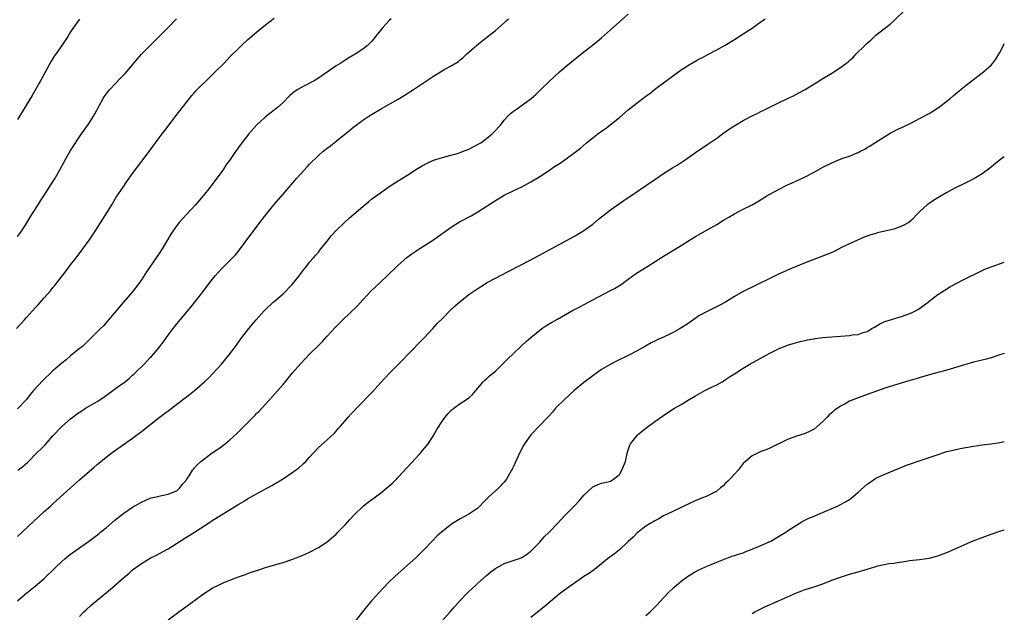
# Model space of a CAD drawing. Units: inches. Extents: x 2598000 to 2601000, y 1482000 to 1485000.
# Drawn here: x 2600777 to 2601000, y 1483037 to 1483171 of the extents above; entities that cross this region are included whole.
import ezdxf

# ---------------------------------------------------------------- set-up
doc = ezdxf.new("R2010")
doc.units = ezdxf.units.IN
doc.header["$MEASUREMENT"] = 0
doc.layers.add('LD25981482_10ft', color=120, linetype='Continuous')

msp = doc.modelspace()

# ---------------------------------------------------------------- linework, layer by layer
at = {"layer": 'LD25981482_10ft'}
for points, elevation in [([(2600791, 1483035.96), (2600792.01, 1483037), (2600792.51, 1483037.49), (2600793.54, 1483038.46), (2600794.13, 1483039), (2600797.9, 1483042.1), (2600801, 1483044.78), (2600802.21, 1483045.79), (2600803, 1483046.48), (2600805, 1483047.93), (2600807, 1483049.12), (2600808.25, 1483049.75), (2600811, 1483051.28), (2600813.72, 1483053), (2600815, 1483053.8), (2600815.76, 1483054.24), (2600817, 1483055.03), (2600820.62, 1483057.38), (2600821, 1483057.63), (2600823.09, 1483058.91), (2600827, 1483061.34), (2600828.06, 1483061.94), (2600829, 1483062.53), (2600831, 1483063.68), (2600832.54, 1483064.54), (2600834.43, 1483065.57), (2600836.86, 1483067), (2600839, 1483068.42), (2600839.81, 1483069), (2600840.49, 1483069.51), (2600841.56, 1483070.44), (2600842.12, 1483071), (2600843, 1483072), (2600845, 1483074.18), (2600847, 1483075.91), (2600848.59, 1483077.41), (2600849, 1483077.86), (2600849.51, 1483078.49), (2600849.95, 1483079), (2600851, 1483080.18), (2600851.71, 1483081), (2600852.33, 1483081.67), (2600853, 1483082.35), (2600853.59, 1483083), (2600857.25, 1483086.75), (2600859, 1483088.74), (2600860.08, 1483089.92), (2600861.06, 1483090.94), (2600863, 1483092.87), (2600864.05, 1483093.95), (2600865.04, 1483095), (2600868.94, 1483099), (2600870.82, 1483101), (2600871.86, 1483102.14), (2600873, 1483103.3), (2600874.84, 1483105.16), (2600875.87, 1483106.13), (2600877, 1483107.12), (2600879, 1483108.7), (2600879.4, 1483109), (2600881, 1483110.09), (2600882.45, 1483111), (2600883, 1483111.32), (2600885, 1483112.4), (2600888.04, 1483113.96), (2600893, 1483116.57), (2600897.57, 1483119), (2600901.22, 1483121), (2600903, 1483121.99), (2600905, 1483123.17), (2600907, 1483124.63), (2600908.29, 1483125.71), (2600909.92, 1483127), (2600911, 1483127.81), (2600913, 1483129.26), (2600914.05, 1483129.95), (2600915, 1483130.62), (2600915.59, 1483131), (2600921, 1483134.73), (2600923, 1483136.05), (2600925, 1483137.3), (2600926.06, 1483137.94), (2600927, 1483138.57), (2600927.68, 1483139), (2600931, 1483141.31), (2600932.02, 1483141.98), (2600933, 1483142.68), (2600935, 1483144.05), (2600936.31, 1483145), (2600937.89, 1483146.11), (2600939.25, 1483147), (2600941, 1483148.04), (2600943, 1483149.1), (2600944.29, 1483149.71), (2600945, 1483150.09), (2600945.63, 1483150.37), (2600946.85, 1483151), (2600949, 1483152.01), (2600951.01, 1483153), (2600952.37, 1483153.63), (2600953.68, 1483154.32), (2600955, 1483155.05), (2600958.16, 1483157), (2600959, 1483157.54), (2600961, 1483158.72), (2600961.5, 1483159), (2600963, 1483159.98), (2600964.72, 1483161.28), (2600965, 1483161.56), (2600965.78, 1483162.22), (2600966.45, 1483163), (2600968.46, 1483165), (2600969, 1483165.52), (2600969.8, 1483166.2), (2600971, 1483167.27), (2600974.21, 1483169.79), (2600975, 1483170.54), (2600975.25, 1483170.75), (2600977.57, 1483173)], 10990), ([(2600776.78, 1483101), (2600777.84, 1483102.16), (2600778.55, 1483103), (2600779, 1483103.51), (2600780.36, 1483105), (2600781, 1483105.74), (2600781.62, 1483106.38), (2600783, 1483107.98), (2600784.42, 1483109.58), (2600785, 1483110.29), (2600785.33, 1483110.67), (2600787.97, 1483114.03), (2600789, 1483115.4), (2600790.25, 1483117), (2600791.76, 1483119), (2600793.17, 1483121), (2600793.91, 1483122.09), (2600794.54, 1483123), (2600796.28, 1483125.72), (2600798.28, 1483129), (2600799.32, 1483130.68), (2600800.83, 1483133), (2600801.72, 1483134.28), (2600803, 1483136.03), (2600806.74, 1483141), (2600809, 1483144.1), (2600809.68, 1483145), (2600810.27, 1483145.73), (2600812.88, 1483149.12), (2600815, 1483151.96), (2600815.82, 1483153), (2600816.36, 1483153.64), (2600817, 1483154.33), (2600817.3, 1483154.7), (2600817.58, 1483155), (2600820.31, 1483157.69), (2600821, 1483158.32), (2600821.69, 1483159), (2600823.68, 1483161), (2600825, 1483162.39), (2600827, 1483164.39), (2600827.64, 1483165), (2600829, 1483166.24), (2600831, 1483167.98), (2600833, 1483169.61), (2600835, 1483171.13)], 11040), ([(2600777, 1483054.01), (2600780.57, 1483057.43), (2600781.63, 1483058.38), (2600783, 1483059.66), (2600784.51, 1483061), (2600785, 1483061.46), (2600785.83, 1483062.17), (2600789, 1483065.05), (2600791, 1483066.83), (2600794.3, 1483069.7), (2600795, 1483070.33), (2600797, 1483071.97), (2600798.37, 1483073), (2600799.89, 1483074.11), (2600803, 1483076.28), (2600805, 1483077.75), (2600809, 1483080.93), (2600810.19, 1483081.81), (2600811, 1483082.45), (2600811.32, 1483082.68), (2600815.89, 1483086.11), (2600817, 1483087.04), (2600819.25, 1483089), (2600820.16, 1483089.84), (2600821.15, 1483090.85), (2600823.09, 1483093), (2600824.74, 1483095), (2600826.23, 1483097), (2600827.68, 1483099), (2600829.26, 1483101), (2600830.96, 1483103), (2600832.73, 1483105), (2600834.79, 1483107), (2600835, 1483107.16), (2600837, 1483108.88), (2600839.05, 1483110.95), (2600840.69, 1483113), (2600840.81, 1483113.19), (2600841, 1483113.47), (2600841.66, 1483114.34), (2600842.22, 1483115), (2600843, 1483116.03), (2600843.86, 1483117), (2600844.38, 1483117.62), (2600845, 1483118.3), (2600845.57, 1483119), (2600847, 1483120.79), (2600847.97, 1483122.03), (2600849, 1483123.18), (2600850.85, 1483125), (2600851.98, 1483126.02), (2600853, 1483126.87), (2600855, 1483128.57), (2600856.32, 1483129.68), (2600857, 1483130.22), (2600859, 1483131.72), (2600861, 1483133.09), (2600863, 1483134.36), (2600865, 1483135.61), (2600867.15, 1483137), (2600868.29, 1483137.71), (2600869.59, 1483138.41), (2600871, 1483139.04), (2600873, 1483139.69), (2600873.86, 1483139.86), (2600876.64, 1483140.64), (2600877, 1483140.77), (2600877.59, 1483141), (2600879, 1483141.58), (2600879.95, 1483142.05), (2600881.28, 1483142.73), (2600881.71, 1483143), (2600883, 1483143.93), (2600884.29, 1483145), (2600884.64, 1483145.36), (2600886.11, 1483147), (2600887, 1483148.11), (2600887.82, 1483149), (2600888.41, 1483149.59), (2600889, 1483150.06), (2600890.28, 1483151), (2600893.1, 1483153), (2600894.11, 1483153.89), (2600895.14, 1483154.86), (2600897.28, 1483157), (2600898.16, 1483157.84), (2600899.44, 1483159), (2600901.83, 1483161), (2600905, 1483163.57), (2600906.85, 1483165), (2600908.05, 1483165.95), (2600909, 1483166.73), (2600911, 1483168.49), (2600912.32, 1483169.69), (2600915, 1483172.02)], 11010), ([(2600777, 1483121.85), (2600777.5, 1483122.5), (2600777.87, 1483123), (2600779, 1483124.73), (2600779.83, 1483126.17), (2600780.35, 1483127), (2600781.63, 1483129), (2600782.16, 1483129.84), (2600782.94, 1483131), (2600784.51, 1483133.49), (2600785.48, 1483135), (2600786.65, 1483137), (2600787.45, 1483138.55), (2600787.72, 1483139), (2600789, 1483141.23), (2600791.48, 1483145), (2600793, 1483147.19), (2600794.19, 1483149), (2600794.48, 1483149.52), (2600796.36, 1483153), (2600796.6, 1483153.4), (2600797.45, 1483154.55), (2600797.84, 1483155), (2600799, 1483156.24), (2600800.36, 1483157.64), (2600801.34, 1483158.66), (2600803, 1483160.61), (2600804.07, 1483161.93), (2600805.01, 1483163), (2600806.96, 1483165), (2600809.02, 1483167), (2600811, 1483169), (2600812.92, 1483171)], 11050), ([(2600861.46, 1483171), (2600861, 1483170.59), (2600860.2, 1483169.8), (2600859.54, 1483169), (2600857.93, 1483167), (2600857.5, 1483166.5), (2600857, 1483165.88), (2600856.07, 1483165), (2600855, 1483164.17), (2600853.3, 1483163), (2600851.84, 1483162.16), (2600850.62, 1483161.38), (2600850.05, 1483161), (2600849, 1483160.37), (2600845, 1483157.59), (2600844.62, 1483157.38), (2600844.03, 1483157), (2600841.86, 1483155.86), (2600841, 1483155.44), (2600840.32, 1483155), (2600839.5, 1483154.5), (2600838.43, 1483153.57), (2600837, 1483152.13), (2600835.74, 1483151), (2600835, 1483150.38), (2600833, 1483148.84), (2600831, 1483147), (2600829.23, 1483145), (2600827.67, 1483143), (2600826.27, 1483141), (2600824.92, 1483139), (2600824.1, 1483137.9), (2600823.53, 1483137), (2600823, 1483136.3), (2600822.07, 1483135), (2600820.73, 1483133.27), (2600820.55, 1483133), (2600818.95, 1483131), (2600817.24, 1483129), (2600815, 1483126.61), (2600813.55, 1483125), (2600813, 1483124.3), (2600812.09, 1483123), (2600811.66, 1483122.34), (2600809.65, 1483119), (2600809, 1483117.98), (2600808.35, 1483117), (2600806.17, 1483113.83), (2600805, 1483112.05), (2600803.74, 1483110.26), (2600802.86, 1483109.14), (2600800.04, 1483105.96), (2600796.39, 1483101.61), (2600795.72, 1483101), (2600793.36, 1483098.64), (2600793, 1483098.32), (2600792.38, 1483097.62), (2600791.65, 1483097), (2600791, 1483096.48), (2600789, 1483094.83), (2600788.01, 1483093.99), (2600787, 1483093.19), (2600785, 1483091.48), (2600784.52, 1483091), (2600783, 1483089.57), (2600782.71, 1483089.28), (2600780.59, 1483087), (2600779.84, 1483086.16), (2600779, 1483085.02), (2600777, 1483082.87)], 11030), ([(2600777, 1483039.51), (2600778.69, 1483041), (2600781, 1483042.79), (2600783, 1483044.52), (2600785.5, 1483047), (2600787, 1483048.42), (2600787.7, 1483049), (2600789, 1483050.02), (2600793, 1483052.88), (2600794.22, 1483053.78), (2600795.36, 1483054.64), (2600795.78, 1483055), (2600797, 1483055.98), (2600799, 1483057.71), (2600801, 1483059.29), (2600803, 1483060.64), (2600805, 1483061.83), (2600807, 1483062.69), (2600807.23, 1483062.77), (2600808.31, 1483063), (2600809.26, 1483063.26), (2600811, 1483063.58), (2600811.96, 1483063.96), (2600813, 1483064.39), (2600813.7, 1483065), (2600814.23, 1483065.77), (2600815, 1483066.6), (2600815.13, 1483066.87), (2600815.24, 1483067), (2600815.75, 1483067.75), (2600816.51, 1483069), (2600816.73, 1483069.27), (2600817, 1483069.54), (2600817.66, 1483070.34), (2600818.44, 1483071), (2600819, 1483071.43), (2600821, 1483072.91), (2600822.24, 1483073.76), (2600823, 1483074.33), (2600823.4, 1483074.6), (2600823.9, 1483075), (2600825, 1483075.9), (2600826.62, 1483077.38), (2600827, 1483077.8), (2600827.62, 1483078.38), (2600828.21, 1483079), (2600830.61, 1483081.39), (2600831, 1483081.81), (2600831.61, 1483082.39), (2600834.48, 1483085.52), (2600837, 1483088.39), (2600839.14, 1483091), (2600841, 1483093.16), (2600843, 1483095.25), (2600844.8, 1483097), (2600845.9, 1483098.1), (2600847, 1483099.34), (2600848.76, 1483101.24), (2600850.52, 1483103), (2600853.81, 1483106.19), (2600855, 1483107.49), (2600857, 1483109.6), (2600857.73, 1483110.27), (2600859, 1483111.52), (2600860.58, 1483113), (2600862.61, 1483115), (2600863, 1483115.37), (2600864.95, 1483117.05), (2600866.09, 1483117.91), (2600867, 1483118.5), (2600867.3, 1483118.7), (2600869, 1483119.76), (2600871, 1483121.08), (2600872.11, 1483121.89), (2600875, 1483123.93), (2600876.9, 1483125.1), (2600879.5, 1483126.5), (2600881, 1483127.39), (2600885, 1483129.97), (2600886.77, 1483131), (2600887, 1483131.13), (2600889, 1483132.13), (2600890.93, 1483133.07), (2600893, 1483134.2), (2600895, 1483135.4), (2600897, 1483136.69), (2600898.37, 1483137.63), (2600899.59, 1483138.41), (2600901, 1483139.39), (2600903, 1483140.88), (2600904.19, 1483141.81), (2600905.57, 1483143), (2600907, 1483144.13), (2600908.16, 1483145), (2600909, 1483145.61), (2600909.83, 1483146.17), (2600913, 1483148.72), (2600915, 1483150.41), (2600917, 1483152.01), (2600919, 1483153.53), (2600919.86, 1483154.14), (2600920.93, 1483155), (2600923.56, 1483157), (2600924.39, 1483157.61), (2600925, 1483158.08), (2600927, 1483159.48), (2600929, 1483160.74), (2600930.45, 1483161.55), (2600931, 1483161.87), (2600931.76, 1483162.24), (2600933, 1483162.93), (2600935, 1483163.98), (2600936.91, 1483165.08), (2600939, 1483166.34), (2600941, 1483167.6), (2600943, 1483168.92), (2600944.2, 1483169.8), (2600945.93, 1483171)], 11000), ([(2600791, 1483170.9), (2600789.66, 1483169), (2600789, 1483168.05), (2600788.34, 1483167), (2600787.01, 1483165), (2600785.37, 1483162.63), (2600784.6, 1483161.4), (2600782.19, 1483157), (2600780.31, 1483153.69), (2600778.05, 1483149.95), (2600777, 1483148.29)], 11060), ([(2600777.08, 1483069), (2600778.16, 1483069.84), (2600779.21, 1483070.79), (2600781.45, 1483073), (2600782.24, 1483073.76), (2600783.22, 1483074.78), (2600785, 1483076.78), (2600787, 1483078.92), (2600789, 1483080.62), (2600789.48, 1483081), (2600790.35, 1483081.65), (2600791.53, 1483082.47), (2600792.36, 1483083), (2600795, 1483084.56), (2600796.46, 1483085.54), (2600800.3, 1483088.3), (2600801, 1483088.79), (2600802.24, 1483089.76), (2600803, 1483090.46), (2600803.29, 1483090.71), (2600803.57, 1483091), (2600805.61, 1483093), (2600807, 1483094.47), (2600807.27, 1483094.73), (2600809, 1483096.77), (2600809.19, 1483097), (2600809.96, 1483098.04), (2600811, 1483099.53), (2600812.14, 1483101), (2600813, 1483102.09), (2600816.15, 1483105.85), (2600818.63, 1483109), (2600821, 1483112.07), (2600821.74, 1483113), (2600822.32, 1483113.68), (2600823.28, 1483114.72), (2600825.61, 1483117), (2600826.29, 1483117.71), (2600827.18, 1483118.82), (2600829.73, 1483122.27), (2600832.31, 1483125.69), (2600833.32, 1483127), (2600834.96, 1483129.04), (2600837, 1483131.37), (2600840.11, 1483135), (2600841, 1483136), (2600842.45, 1483137.55), (2600843, 1483138.16), (2600845, 1483140.14), (2600846.02, 1483141), (2600847, 1483141.79), (2600847.7, 1483142.3), (2600849, 1483143.34), (2600852.12, 1483145.88), (2600853, 1483146.61), (2600853.5, 1483147), (2600855, 1483148.11), (2600856.35, 1483149), (2600857, 1483149.41), (2600859, 1483150.58), (2600863, 1483152.84), (2600864.35, 1483153.65), (2600866.47, 1483155), (2600871, 1483158.05), (2600873.59, 1483159.59), (2600875, 1483160.34), (2600876.64, 1483161.36), (2600877, 1483161.7), (2600877.72, 1483162.28), (2600878.43, 1483163), (2600880.74, 1483165), (2600882, 1483166), (2600883, 1483166.76), (2600885, 1483168.36), (2600887, 1483170.12), (2600887.45, 1483170.55), (2600887.96, 1483171)], 11020), ([(2600811, 1483035.19), (2600813.43, 1483037), (2600815, 1483038.12), (2600816.16, 1483039), (2600819, 1483041.12), (2600821, 1483042.36), (2600821.43, 1483042.57), (2600822.25, 1483043), (2600823, 1483043.36), (2600823.64, 1483043.64), (2600826.92, 1483044.92), (2600828.51, 1483045.49), (2600829, 1483045.7), (2600830.07, 1483046.07), (2600831, 1483046.37), (2600831.5, 1483046.5), (2600833.02, 1483047.02), (2600835.88, 1483047.88), (2600837, 1483048.18), (2600839, 1483048.82), (2600840.57, 1483049.43), (2600841.97, 1483050.03), (2600843, 1483050.52), (2600845, 1483051.56), (2600847, 1483052.85), (2600849, 1483054.58), (2600849.37, 1483055), (2600851, 1483056.66), (2600852.1, 1483057.9), (2600853.13, 1483059), (2600855, 1483060.82), (2600855.21, 1483061), (2600856.22, 1483061.78), (2600857.89, 1483063), (2600859, 1483063.83), (2600860.48, 1483065), (2600861.8, 1483066.2), (2600862.62, 1483067), (2600863, 1483067.41), (2600867, 1483071.71), (2600868.17, 1483073), (2600869, 1483074.01), (2600869.76, 1483075), (2600871, 1483076.89), (2600871.75, 1483078.25), (2600873, 1483080.19), (2600873.63, 1483081), (2600874.25, 1483081.75), (2600875, 1483082.55), (2600875.24, 1483082.76), (2600875.59, 1483083), (2600877, 1483084.08), (2600878.47, 1483085), (2600879, 1483085.4), (2600879.85, 1483086.15), (2600880.55, 1483087), (2600882.25, 1483089), (2600882.62, 1483089.38), (2600883, 1483089.68), (2600883.66, 1483090.34), (2600885, 1483091.42), (2600887, 1483093.33), (2600887.82, 1483094.18), (2600889, 1483095.34), (2600890.88, 1483097.12), (2600891.93, 1483098.07), (2600893, 1483099.03), (2600895, 1483100.63), (2600895.51, 1483101), (2600896.4, 1483101.6), (2600897.64, 1483102.36), (2600899, 1483103.16), (2600902.25, 1483105), (2600904.04, 1483105.96), (2600907, 1483107.53), (2600911, 1483109.6), (2600911.91, 1483110.09), (2600913, 1483110.75), (2600913.38, 1483111), (2600915, 1483112.18), (2600916.65, 1483113.35), (2600917.86, 1483114.14), (2600919.25, 1483115), (2600923, 1483117.39), (2600927, 1483119.82), (2600928.88, 1483121), (2600930.21, 1483121.79), (2600933, 1483123.37), (2600935, 1483124.56), (2600936.52, 1483125.48), (2600937.78, 1483126.22), (2600939, 1483126.91), (2600941, 1483127.98), (2600942.99, 1483129.01), (2600944.28, 1483129.72), (2600946.36, 1483131), (2600947, 1483131.37), (2600949, 1483132.46), (2600951, 1483133.47), (2600952.06, 1483133.94), (2600953, 1483134.39), (2600953.43, 1483134.57), (2600955, 1483135.32), (2600957, 1483136.36), (2600959, 1483137.47), (2600961, 1483138.5), (2600962.19, 1483139), (2600963.52, 1483139.52), (2600965, 1483139.99), (2600966.75, 1483140.75), (2600967, 1483140.83), (2600967.32, 1483141), (2600968.46, 1483141.54), (2600969, 1483141.9), (2600969.69, 1483142.31), (2600970.71, 1483143), (2600973, 1483144.43), (2600973.95, 1483145), (2600974.62, 1483145.38), (2600975.94, 1483146.06), (2600977, 1483146.55), (2600979, 1483147.5), (2600981, 1483148.52), (2600983, 1483149.63), (2600983.85, 1483150.15), (2600985.14, 1483151), (2600987, 1483152.42), (2600987.73, 1483153), (2600988.43, 1483153.57), (2600989, 1483154.06), (2600991, 1483155.71), (2600992.66, 1483157), (2600993, 1483157.28), (2600995.31, 1483159), (2600997, 1483160.56), (2600997.41, 1483161), (2600998.11, 1483161.89), (2600999, 1483163.42), (2600999.8, 1483165), (2601000, 1483165.39)], 10980), ([(2601000, 1483139.83), (2600998.83, 1483139), (2600996.74, 1483137.26), (2600995, 1483135.99), (2600993.12, 1483134.88), (2600991, 1483133.83), (2600989, 1483132.8), (2600987, 1483131.73), (2600985, 1483130.59), (2600984.03, 1483129.97), (2600983, 1483129.3), (2600982.58, 1483129), (2600981, 1483127.54), (2600980.49, 1483127), (2600979, 1483125.5), (2600978.41, 1483125), (2600977, 1483124.22), (2600975, 1483123.5), (2600971.36, 1483122.64), (2600971, 1483122.51), (2600969.82, 1483122.18), (2600968.36, 1483121.64), (2600966.8, 1483121), (2600965, 1483120.17), (2600963.39, 1483119.39), (2600961.54, 1483118.46), (2600961, 1483118.24), (2600960.15, 1483117.85), (2600957.96, 1483117), (2600955, 1483115.88), (2600951.54, 1483114.46), (2600950.16, 1483113.84), (2600949, 1483113.31), (2600947, 1483112.35), (2600941, 1483109.38), (2600939, 1483108.26), (2600936.97, 1483107), (2600935.72, 1483106.28), (2600934.38, 1483105.62), (2600933, 1483104.98), (2600931, 1483103.9), (2600929.28, 1483102.72), (2600928.11, 1483101.89), (2600926.77, 1483101), (2600925, 1483100.07), (2600923, 1483099.09), (2600921.56, 1483098.44), (2600921, 1483098.15), (2600920.21, 1483097.79), (2600918.92, 1483097.08), (2600917, 1483095.96), (2600915.18, 1483095), (2600912.35, 1483093.65), (2600911.11, 1483093), (2600909, 1483091.74), (2600907, 1483090.37), (2600905, 1483088.85), (2600902.77, 1483087), (2600900.59, 1483085), (2600898.6, 1483083), (2600897.87, 1483082.13), (2600896.9, 1483081.1), (2600894.89, 1483079), (2600893.02, 1483077), (2600891.6, 1483075), (2600891.37, 1483074.63), (2600890.5, 1483073), (2600889, 1483069.73), (2600888.75, 1483069.25), (2600888.65, 1483069), (2600887.51, 1483067), (2600887, 1483066.34), (2600885.73, 1483065), (2600885, 1483064.36), (2600883.54, 1483063), (2600883.25, 1483062.75), (2600883, 1483062.47), (2600882.25, 1483061.75), (2600881.56, 1483061), (2600881, 1483060.48), (2600879, 1483059.1), (2600877, 1483058.07), (2600875.3, 1483057), (2600875, 1483056.79), (2600872.79, 1483055), (2600871.84, 1483054.16), (2600870.68, 1483053), (2600868.81, 1483051), (2600867, 1483049.24), (2600864.46, 1483047), (2600862.28, 1483045), (2600861, 1483043.77), (2600859.61, 1483042.39), (2600858.65, 1483041.35), (2600857, 1483039.5), (2600855.87, 1483038.13), (2600854.99, 1483037), (2600853.35, 1483035)], 10970), ([(2600873, 1483035.09), (2600874.77, 1483037), (2600875.8, 1483038.2), (2600877, 1483039.56), (2600878.39, 1483041), (2600879, 1483041.61), (2600880.46, 1483043), (2600881, 1483043.49), (2600883, 1483045.24), (2600883.96, 1483046.04), (2600885, 1483046.82), (2600887, 1483047.96), (2600889, 1483048.64), (2600890.19, 1483049), (2600891, 1483049.31), (2600892.01, 1483049.99), (2600893, 1483050.7), (2600893.14, 1483050.86), (2600895, 1483052.78), (2600896.03, 1483053.97), (2600897.11, 1483055), (2600899.02, 1483057), (2600899.97, 1483058.03), (2600900.89, 1483059), (2600902.87, 1483061), (2600903.91, 1483062.09), (2600904.71, 1483063), (2600905, 1483063.36), (2600906.87, 1483065.13), (2600907, 1483065.24), (2600908.21, 1483065.79), (2600909, 1483066.06), (2600909.73, 1483066.27), (2600911, 1483066.57), (2600911.67, 1483067), (2600913, 1483068.06), (2600913.6, 1483069), (2600914.38, 1483071), (2600914.8, 1483072.8), (2600914.86, 1483073.14), (2600915, 1483073.51), (2600915.35, 1483074.65), (2600915.55, 1483075), (2600917, 1483076.86), (2600917.14, 1483077), (2600919.27, 1483078.73), (2600921, 1483080), (2600922.76, 1483081.24), (2600923.95, 1483082.05), (2600925.48, 1483083), (2600927, 1483083.9), (2600928.81, 1483085), (2600930.19, 1483085.81), (2600932.35, 1483087), (2600933.7, 1483087.7), (2600935, 1483088.33), (2600936.22, 1483089), (2600936.71, 1483089.29), (2600937, 1483089.5), (2600937.92, 1483090.08), (2600939, 1483090.82), (2600941, 1483092.11), (2600942.5, 1483093), (2600946.17, 1483095), (2600947, 1483095.44), (2600949, 1483096.42), (2600951, 1483097.25), (2600952.32, 1483097.68), (2600953.88, 1483098.12), (2600955, 1483098.34), (2600955.53, 1483098.47), (2600957, 1483098.7), (2600957.24, 1483098.76), (2600959.02, 1483098.98), (2600965, 1483099.46), (2600965.58, 1483099.58), (2600967, 1483099.7), (2600968.11, 1483100.11), (2600969, 1483100.34), (2600970.07, 1483101), (2600970.63, 1483101.37), (2600971.88, 1483102.12), (2600973, 1483102.61), (2600977, 1483103.82), (2600979, 1483104.6), (2600979.9, 1483105), (2600980.58, 1483105.42), (2600982.78, 1483107), (2600983, 1483107.19), (2600985, 1483108.73), (2600986.38, 1483109.62), (2600987.64, 1483110.36), (2600989, 1483111.13), (2600991, 1483112.2), (2600994.22, 1483113.78), (2600995.59, 1483114.41), (2600997.01, 1483114.99), (2601000, 1483116.03)], 10960), ([(2601000, 1483095.42), (2600999, 1483095.06), (2600997, 1483094.42), (2600995.91, 1483094.09), (2600995, 1483093.89), (2600994.3, 1483093.7), (2600993, 1483093.4), (2600991, 1483092.85), (2600987, 1483091.63), (2600983, 1483090.55), (2600981.81, 1483090.19), (2600981, 1483089.98), (2600980.27, 1483089.73), (2600977.67, 1483089), (2600973, 1483087.59), (2600971.09, 1483086.91), (2600969, 1483086.13), (2600967, 1483085.39), (2600966.02, 1483085), (2600965, 1483084.58), (2600964.05, 1483084.05), (2600963, 1483083.5), (2600961.52, 1483082.48), (2600961, 1483082), (2600960.44, 1483081.56), (2600959.93, 1483081), (2600959, 1483080.04), (2600957, 1483078.29), (2600956.15, 1483077.85), (2600955, 1483077.31), (2600954.77, 1483077.23), (2600953, 1483076.7), (2600951, 1483075.97), (2600947, 1483074), (2600946.3, 1483073.7), (2600945, 1483073.21), (2600944.5, 1483073), (2600943, 1483072.27), (2600941.53, 1483071), (2600941, 1483070.51), (2600939.83, 1483069), (2600939, 1483068.14), (2600937.98, 1483067), (2600937.49, 1483066.51), (2600937, 1483066.06), (2600936.48, 1483065.52), (2600935.86, 1483065), (2600935, 1483064.31), (2600933.51, 1483063.51), (2600933, 1483063.22), (2600931.38, 1483062.62), (2600929.97, 1483062.03), (2600929, 1483061.57), (2600927, 1483060.59), (2600923.62, 1483059), (2600923, 1483058.68), (2600921.93, 1483058.07), (2600921, 1483057.6), (2600920.65, 1483057.35), (2600919.99, 1483057), (2600919, 1483056.4), (2600917, 1483054.88), (2600916.11, 1483053.89), (2600915, 1483052.9), (2600913, 1483051.06), (2600911.87, 1483050.13), (2600910.3, 1483049), (2600909, 1483047.87), (2600907.41, 1483046.59), (2600906.22, 1483045.78), (2600905, 1483045), (2600902.1, 1483043), (2600900.32, 1483041.68), (2600899.38, 1483041), (2600895.96, 1483038.04), (2600893, 1483035.73)], 10950), ([(2600919, 1483036.21), (2600919.93, 1483037), (2600921, 1483038.04), (2600921.47, 1483038.53), (2600923, 1483040.18), (2600924.37, 1483041.63), (2600925, 1483042.2), (2600925.4, 1483042.6), (2600927, 1483043.96), (2600928.38, 1483045), (2600928.75, 1483045.25), (2600930, 1483046.01), (2600931, 1483046.54), (2600933, 1483047.43), (2600933.74, 1483047.74), (2600935, 1483048.24), (2600938.43, 1483049.57), (2600939, 1483049.72), (2600939.92, 1483050.08), (2600941, 1483050.39), (2600941.42, 1483050.58), (2600943, 1483051.16), (2600945, 1483052.02), (2600947.2, 1483053), (2600949, 1483054.03), (2600950.59, 1483055), (2600951, 1483055.3), (2600953, 1483056.64), (2600954.5, 1483057.5), (2600955.85, 1483058.15), (2600957, 1483058.65), (2600957.87, 1483059), (2600962.47, 1483061), (2600963, 1483061.25), (2600964.12, 1483061.88), (2600965, 1483062.4), (2600965.8, 1483063), (2600967, 1483064.04), (2600969, 1483065.86), (2600969.67, 1483066.33), (2600971, 1483067.22), (2600973, 1483068.13), (2600976.44, 1483069.56), (2600977.87, 1483070.13), (2600979, 1483070.54), (2600980.32, 1483071), (2600983, 1483071.87), (2600984.35, 1483072.35), (2600987, 1483073.21), (2600988.42, 1483073.58), (2600990.05, 1483073.95), (2600993, 1483074.48), (2600995, 1483074.78), (2600997, 1483075), (2600999, 1483075.31), (2601000, 1483075.54)], 10940), ([(2600943, 1483036.64), (2600943.63, 1483037), (2600944.52, 1483037.48), (2600945.88, 1483038.12), (2600949, 1483039.5), (2600953, 1483041.29), (2600954.23, 1483041.77), (2600955, 1483042.04), (2600957.24, 1483042.76), (2600959, 1483043.38), (2600961, 1483044.15), (2600963, 1483044.88), (2600965, 1483045.51), (2600967, 1483046.09), (2600969, 1483046.7), (2600971, 1483047.28), (2600971.38, 1483047.38), (2600973.91, 1483047.91), (2600975, 1483048.03), (2600976.27, 1483048.27), (2600977, 1483048.33), (2600978.59, 1483048.59), (2600980.83, 1483048.83), (2600981.98, 1483049), (2600983, 1483049.13), (2600984.44, 1483049.56), (2600985, 1483049.69), (2600987.4, 1483050.6), (2600988.38, 1483051), (2600992.97, 1483053.03), (2600997, 1483054.56), (2600999, 1483055.25), (2601000, 1483055.54)], 10930)]:
    msp.add_lwpolyline(points, dxfattribs=dict(at, elevation=elevation))

doc.saveas('drawing.dxf')
